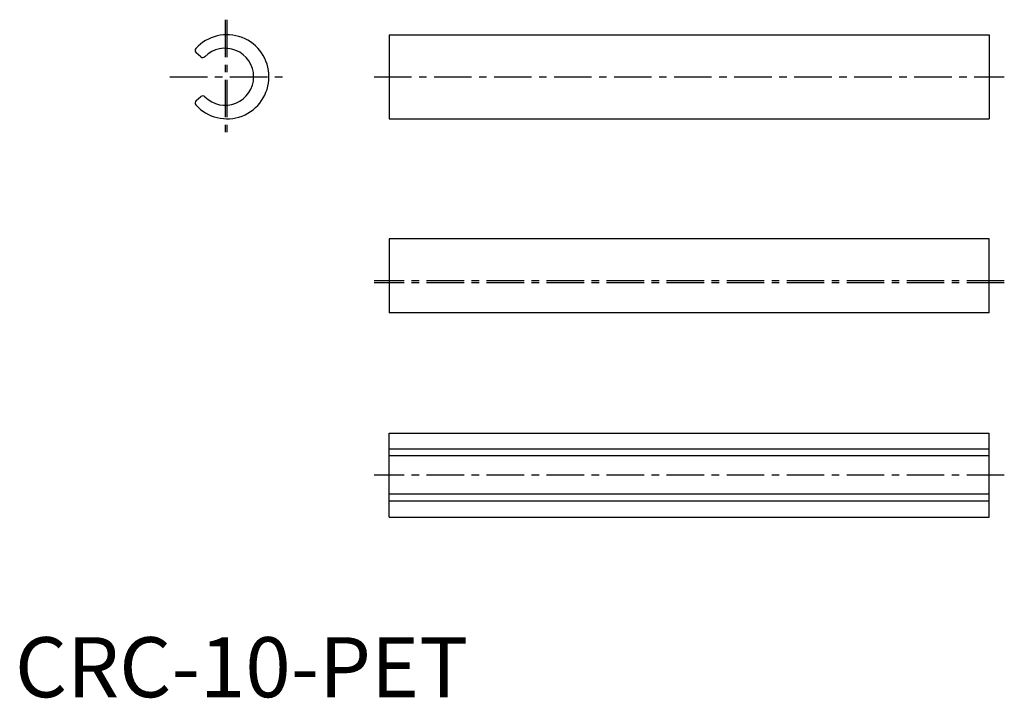
# Model space of a CAD drawing. Extents: x 1 to 165, y 0 to 113.
import ezdxf

# ---------------------------------------------------------------- set-up
doc = ezdxf.new("R2010")
doc.units = 0
doc.header["$LTSCALE"] = 5
doc.header["$MEASUREMENT"] = 0
doc.linetypes.add('CENTER', pattern=[2, 1.25, -0.25, 0.25, -0.25])
doc.layers.get('0').update_dxf_attribs({"linetype": 'CONTINUOUS'})
doc.layers.add('1', color=1, linetype='CENTER')
doc.styles.add('Standard1', font='arial.ttf')

msp = doc.modelspace()

# ---------------------------------------------------------------- linework, layer by layer
for p, q in [((62.32, 110.32), (162.32, 110.32)), ((62.32, 110.32), (62.32, 96.32)), ((162.32, 110.32), (162.32, 96.32)), ((30.97, 106.63), (30.18, 107.3)), ((30.18, 99.35), (30.97, 100.01)), ((62.32, 96.32), (162.32, 96.32)), ((162.32, 76.32), (62.32, 76.32)), ((62.32, 76.32), (62.32, 64)), ((162.32, 64), (162.32, 76.32)), ((162.32, 64), (62.32, 64)), ((62.32, 44), (162.32, 44)), ((62.32, 30), (62.32, 44)), ((162.32, 30), (162.32, 44)), ((62.32, 41.36), (162.32, 41.36)), ((162.32, 40.19), (62.32, 40.19)), ((162.32, 33.81), (62.32, 33.81)), ((62.32, 32.68), (162.32, 32.68)), ((62.32, 30), (162.32, 30))]:
    msp.add_line(p, q)
for centre, radius, start, end in [((35.32, 103.32), 7, 222.0991, 137.9009), ((30.5, 107.68), 0.5, 137.9009, 230), ((31.29, 107.02), 0.5, 230, 315.2919), ((35.02, 103.32), 4.75, 224.7081, 135.2919), ((31.29, 99.63), 0.5, 44.7081, 130), ((30.5, 98.97), 0.5, 130, 222.0991)]:
    msp.add_arc(centre, radius, start, end)
at = {"layer": '1'}
for p, q in [((35.02, 112.82), (35.02, 93.83)), ((35.32, 112.82), (35.32, 93.82)), ((25.82, 103.32), (44.82, 103.32)), ((59.82, 103.32), (164.82, 103.32)), ((164.82, 69.32), (59.82, 69.32)), ((164.82, 69.02), (59.82, 69.02)), ((164.82, 37), (59.82, 37))]:
    msp.add_line(p, q, dxfattribs=at)

# ---------------------------------------------------------------- texts
at = {"color": 3, "style": 'Standard1'}
msp.add_text('CRC-10-PET', height=10, dxfattribs=at).set_placement((0, 0))

doc.saveas('drawing.dxf')
